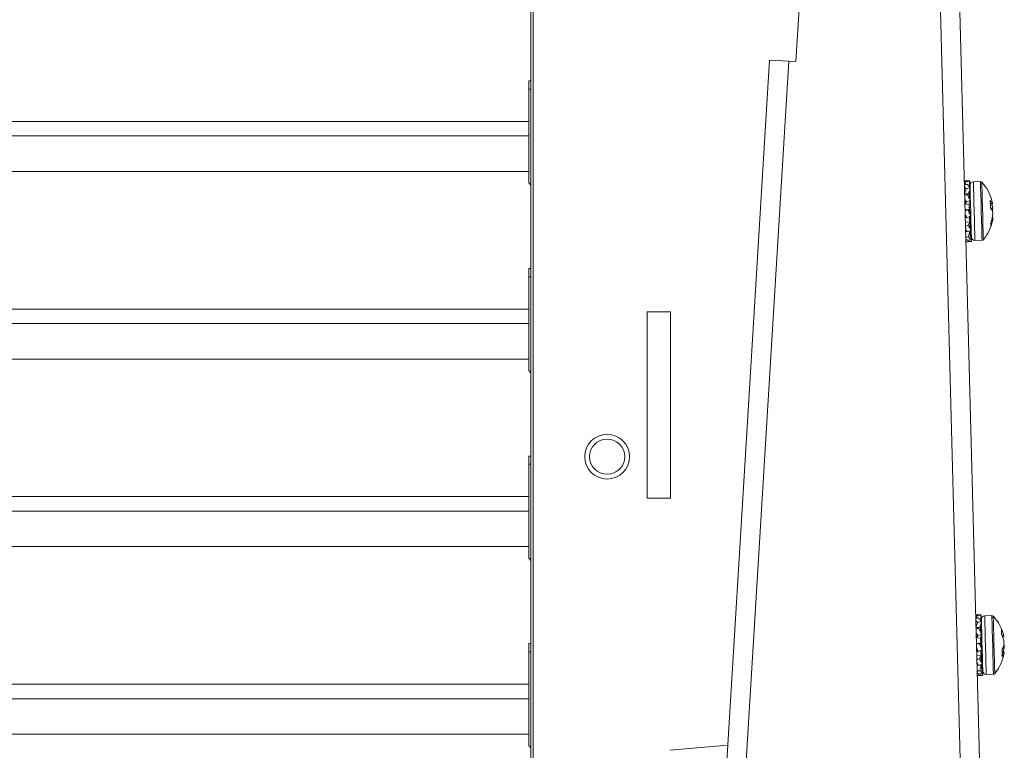
# Model space of a CAD drawing. Units: inches. Extents: x 0.4 to 16.6, y 0.2 to 10.8.
# Drawn here: x 6.5 to 6.8, y 8.2 to 8.4 of the extents above; entities that cross this region are included whole.
import ezdxf

# ---------------------------------------------------------------- set-up
doc = ezdxf.new("R2010")
doc.units = ezdxf.units.IN
doc.header["$MEASUREMENT"] = 0

msp = doc.modelspace()

# ---------------------------------------------------------------- linework, layer by layer
at = {"color": 7, "linetype": 'Continuous', "lineweight": 15}
for p, q in [((6.669378060289879, 7.911825079366288), (6.669378060289879, 8.691825071406488)), ((6.668728041132289, 7.917828604679718), (6.668728041132289, 8.685821516760061)), ((6.78697608845409, 8.109343578949058), (6.776505324079919, 8.509206501031795)), ((6.792159345909989, 8.1094793027145), (6.781688522869831, 8.509342224797235)), ((6.745256063740708, 8.49469084871785), (6.739952658339433, 8.407980838190957)), ((6.714985058767274, 8.115286619627879), (6.732913326325064, 8.408411383300596)), ((6.720168140225208, 8.115096717821642), (6.738088663872456, 8.408094846373924)), ((6.732913326325064, 8.408411383300596), (6.738088663872456, 8.408094846373924)), ((6.739952658339433, 8.407980838190957), (6.738088663872456, 8.408094846373924)), ((6.668228089574438, 8.402793049245737), (6.668728041132289, 8.402793049245737)), ((6.668228089574438, 8.391884395513436), (6.668228089574438, 8.402793049245737)), ((6.668228089574438, 8.400565662976692), (6.668728041132289, 8.400565662976692)), ((5.900528067443938, 8.391884395513436), (6.668228089574438, 8.391884395513436)), ((6.668228089574438, 8.38799530977382), (6.668228089574438, 8.391884395513436)), ((5.900528067443938, 8.38799530977382), (6.668228089574438, 8.38799530977382)), ((6.668228089574438, 8.37846871032591), (6.668228089574438, 8.38799530977382)), ((5.900528067443938, 8.37846871032591), (6.668228089574438, 8.37846871032591)), ((6.668228089574438, 8.375374020742694), (6.668228089574438, 8.37846871032591)), ((6.668728041132289, 8.37476164681689), (6.668228089574438, 8.375374020742694)), ((6.786115634394127, 8.3759316886338), (6.785182669171822, 8.375907257916026)), ((6.785627357368079, 8.37572535668403), (6.785438804879586, 8.374924734599553)), ((6.786607372713525, 8.375944565818376), (6.786115634394127, 8.3759316886338)), ((6.78671009686018, 8.375845434963544), (6.786478131539862, 8.374467290217321)), ((6.786721536728026, 8.37540752268901), (6.786512099147466, 8.374424962706293)), ((6.786735440567407, 8.374876074828341), (6.786600802122761, 8.374841135565296)), ((6.786629841787293, 8.37497726999266), (6.786735440567407, 8.374876074828341)), ((6.786735440567407, 8.374876074828341), (6.786631425768995, 8.37427643142214)), ((6.786721536728026, 8.37540752268901), (6.786638231023713, 8.375418771892392)), ((6.786707398224689, 8.375947055456281), (6.786690443753881, 8.375849959577941)), ((6.786736672553174, 8.374829860695543), (6.786706400902875, 8.3747084954309)), ((6.786736672553174, 8.374829860695543), (6.786727755322854, 8.37483166834133)), ((6.789550000053375, 8.375726244007113), (6.787634848844032, 8.375676095586433)), ((6.785258582961525, 8.373007889409779), (6.785283692004797, 8.373017286967883)), ((6.785678455444456, 8.3737737665623), (6.785272897462829, 8.372461690719513)), ((6.785272897462829, 8.372461690719513), (6.786453609156481, 8.37249260769569)), ((6.786122556980824, 8.372034913983008), (6.786020712824003, 8.3722218678233)), ((6.786453609156481, 8.37249260769569), (6.7864412892988, 8.372962228937253)), ((6.786755211005684, 8.37412240753477), (6.786453609156481, 8.37249260769569)), ((6.786786538643784, 8.372926006355698), (6.786461177069055, 8.372201987386294)), ((6.786480360847444, 8.371471049496817), (6.786686219802675, 8.37270273460162)), ((6.78654043482013, 8.372378289682969), (6.786611362000773, 8.37225495544107)), ((6.786786538643784, 8.372926006355698), (6.78654823739666, 8.373003988121514)), ((6.786813290334747, 8.371903894496555), (6.786622215208729, 8.371120985874116)), ((6.785771851698867, 8.370208722412661), (6.785347461934787, 8.369614054615647)), ((6.786528173628439, 8.369644971591827), (6.785347461934787, 8.369614054615647)), ((6.786844793970814, 8.37070012340262), (6.786528173628439, 8.369644971591827)), ((6.792197713466765, 8.36984564227366), (6.792714619495421, 8.369904040599039)), ((6.792198710788576, 8.36980666605725), (6.792792351930784, 8.369875297931076)), ((6.792209681328511, 8.36938907421464), (6.792728054006892, 8.369391409854325)), ((6.785924735266077, 8.368184283799149), (6.785385242831673, 8.368170156295683)), ((6.785882437088042, 8.365985478866598), (6.785435167588271, 8.36626447231031)), ((6.786565954525324, 8.368201073271862), (6.786125959608182, 8.36820414223641)), ((6.786594348863977, 8.367117791119364), (6.786565954525324, 8.368201073271862)), ((6.786954910032076, 8.366495579640537), (6.786615879281923, 8.366295389286487)), ((6.792266880667739, 8.368597354693986), (6.79282497022064, 8.3686298006525)), ((6.792649500247685, 8.368045912730956), (6.792762960270318, 8.368057033602488)), ((6.786652076197106, 8.364913596249078), (6.785471364503455, 8.364882675606275)), ((6.786652076197106, 8.364913596249078), (6.786234257023789, 8.364067453023797)), ((6.786675425260709, 8.364019871240131), (6.786652076197106, 8.364913596249078)), ((6.78694411549011, 8.362853092718856), (6.786674075942963, 8.364072318634255)), ((6.792576930419352, 8.36549278722488), (6.792830308825635, 8.365485967303664)), ((6.792709046226471, 8.36600784160826), (6.792893902757659, 8.36599622574245)), ((6.785921625968663, 8.362371081953752), (6.785537363741026, 8.362361020736648)), ((6.786718075434677, 8.362391937712825), (6.786316682738267, 8.360920228047474)), ((6.786718075434677, 8.362391937712825), (6.786715318133197, 8.362498222151684)), ((6.786761370934524, 8.362202057906332), (6.786716080791052, 8.362468467495413)), ((6.786729515302523, 8.361954516765948), (6.786718075434677, 8.362391937712825)), ((6.786761370934524, 8.362202057906332), (6.786718075434677, 8.362391937712825)), ((6.786881342881931, 8.361046260924866), (6.786729515302523, 8.361954516765948)), ((6.786781552034723, 8.363169463730777), (6.786845967290593, 8.363296343598385)), ((6.787087319169142, 8.36143897838816), (6.786822090233089, 8.362545033944244)), ((6.786860399123875, 8.361124118025453), (6.787087319169142, 8.36143897838816)), ((6.787120993446801, 8.360153863233919), (6.786881342881931, 8.361046260924866)), ((6.78690545460339, 8.360956366296667), (6.787105857621651, 8.36073152156076)), ((6.787055991531042, 8.36263537956723), (6.78694411549011, 8.362853092718856)), ((6.787105857621651, 8.36073152156076), (6.786948398107303, 8.361246227614833)), ((6.787069250044545, 8.360851137845609), (6.786971805836895, 8.361278691906469)), ((6.785610344231283, 8.359574272596065), (6.786543309453588, 8.359598703313841)), ((6.78644973720121, 8.360031471314468), (6.786351119673781, 8.359605757899013)), ((6.786543309453588, 8.359598703313841), (6.787035047772986, 8.359611580498415)), ((6.786851012565642, 8.359635277891329), (6.78713507328415, 8.359614330466647)), ((6.787105857621651, 8.36073152156076), (6.78697491513431, 8.360697755617494)), ((6.787006888098289, 8.360578725992534), (6.78710703094143, 8.360685311094588)), ((6.78713507328415, 8.359614330466647), (6.787035047772986, 8.3596118041625)), ((6.787132433314647, 8.359715950959385), (6.787038391734356, 8.360138272747355)), ((6.78710703094143, 8.360685311094588), (6.787097057723308, 8.360729251920313)), ((6.78713507328415, 8.359614330466647), (6.787113073538293, 8.35971040702343)), ((6.788047094748399, 8.35993345878005), (6.789962187291754, 8.359983607200732)), ((6.668228089574438, 8.352393045887544), (6.668728041132289, 8.352393045887544)), ((6.668228089574438, 8.341484398571835), (6.668228089574438, 8.352393045887544)), ((6.668228089574438, 8.350165659618499), (6.668728041132289, 8.350165659618499)), ((5.900528067443938, 8.341484398571835), (6.668228089574438, 8.341484398571835)), ((6.668228089574438, 8.33759530549897), (6.668228089574438, 8.341484398571835)), ((6.700003055840649, 8.34070006363254), (6.706253095639656, 8.34070006363254)), ((6.700003055840649, 8.290700053236925), (6.700003055840649, 8.34070006363254)), ((6.706253095639656, 8.34070006363254), (6.706253095639656, 8.290700053236925)), ((5.900528067443938, 8.33759530549897), (6.668228089574438, 8.33759530549897)), ((6.668228089574438, 8.328068711550996), (6.668228089574438, 8.33759530549897)), ((5.900528067443938, 8.328068711550996), (6.668228089574438, 8.328068711550996)), ((6.668228089574438, 8.32497402196778), (6.668228089574438, 8.328068711550996)), ((6.668728041132289, 8.324361644375351), (6.668228089574438, 8.32497402196778)), ((6.668228089574438, 8.301993050779254), (6.668728041132289, 8.301993050779254)), ((6.668228089574438, 8.291084403463545), (6.668228089574438, 8.301993050779254)), ((6.668228089574438, 8.299765664510211), (6.668728041132289, 8.299765664510211)), ((5.900528067443938, 8.291084403463545), (6.668228089574438, 8.291084403463545)), ((6.668228089574438, 8.287195303057432), (6.668228089574438, 8.291084403463545)), ((6.706253095639656, 8.290700053236925), (6.700003055840649, 8.290700053236925)), ((5.900528067443938, 8.287195303057432), (6.668228089574438, 8.287195303057432)), ((6.668228089574438, 8.27766870910946), (6.668228089574438, 8.287195303057432)), ((5.900528067443938, 8.27766870910946), (6.668228089574438, 8.27766870910946)), ((6.668228089574438, 8.274574019526243), (6.668228089574438, 8.27766870910946)), ((6.668728041132289, 8.273961649267063), (6.668228089574438, 8.274574019526243)), ((6.789214841258493, 8.259322857042307), (6.788236175230791, 8.259297234671632)), ((6.788680335433149, 8.259136167198964), (6.788498705531352, 8.258363213461525)), ((6.789760962949648, 8.259337156877114), (6.789214841258493, 8.259322857042307)), ((6.789763192257228, 8.259250389879453), (6.789536506875916, 8.25790566274719)), ((6.789776040108809, 8.25876155552651), (6.789584436988891, 8.257871739139077)), ((6.789790295944124, 8.25821651915615), (6.789650729556406, 8.258179618249098)), ((6.789681646532584, 8.258323071258584), (6.789790295944124, 8.25821651915615)), ((6.789776040108809, 8.25876155552651), (6.78968299585033, 8.258774594042555)), ((6.789790295944124, 8.25821651915615), (6.789701064974927, 8.257704115742143)), ((6.789736968560166, 8.259334590240098), (6.789760962949648, 8.259336980879148)), ((6.789760962949648, 8.259336980879148), (6.789746472450376, 8.259253821839808)), ((6.792603506112346, 8.25911622076272), (6.790688413568992, 8.259066061342166)), ((6.788314142330109, 8.256321842376952), (6.788470604522646, 8.2563810510263)), ((6.788730260189747, 8.257230167883897), (6.788325054204054, 8.255905020525447)), ((6.789505707231716, 8.255935937501624), (6.788325054204054, 8.255905020525447)), ((6.789505707231716, 8.255935937501624), (6.78949268338217, 8.256432955760026)), ((6.789807133082953, 8.257574273242096), (6.789505707231716, 8.255935937501624)), ((6.789842098012368, 8.2562387420036), (6.789516267109728, 8.255534412806737)), ((6.789535568220093, 8.254797391987532), (6.78974629645241, 8.25603175372808)), ((6.789842098012368, 8.2562387420036), (6.789577514402194, 8.256326227659626)), ((6.789590772915697, 8.255695538945394), (6.789666334709468, 8.25556323247381)), ((6.788822893786303, 8.253692916746525), (6.788399032016124, 8.253079006505136)), ((6.788399032016124, 8.253079006505136), (6.789579743709774, 8.253109923481313)), ((6.789895953390227, 8.25418232309286), (6.789579743709774, 8.253109923481313)), ((6.795368199507705, 8.25372729501605), (6.795755923028691, 8.253762054614505)), ((6.795531349622982, 8.253310517164037), (6.795843746014152, 8.25334782873301)), ((6.668228089574438, 8.251593055670966), (6.668728041132289, 8.251593055670966)), ((6.668228089574438, 8.24068439368876), (6.668228089574438, 8.251593055670966)), ((6.789084309433074, 8.251655358951233), (6.788436754247019, 8.251638389813928)), ((6.78961746594067, 8.251669306790106), (6.78917688436364, 8.25169291985066)), ((6.789645860279323, 8.250585027315795), (6.78961746594067, 8.251669306790106)), ((6.790005893453523, 8.249983392932593), (6.789667390697269, 8.24976187015831)), ((6.78993555293277, 8.249858390376634), (6.790046900979799, 8.24859591296088)), ((6.795440065344172, 8.250155372279206), (6.795849671279036, 8.250180246658523)), ((6.795780328080094, 8.250931464647055), (6.795906987950242, 8.250932491301862)), ((6.668228089574438, 8.249365669401922), (6.668728041132289, 8.249365669401922)), ((6.788933420509488, 8.249472221504357), (6.788486679003618, 8.249730953182132)), ((6.78970376361042, 8.248374184855635), (6.788523051916767, 8.248343267879457)), ((6.78970376361042, 8.248374184855635), (6.789285475109191, 8.247545982423102)), ((6.789745240464608, 8.246788897835673), (6.78970376361042, 8.248374184855635)), ((6.79000102417644, 8.246304272767436), (6.789725939354243, 8.247525918654878)), ((6.795353181014534, 8.24934337632612), (6.795949638124211, 8.249303644785101)), ((6.79535728763376, 8.249184992822446), (6.795876540301975, 8.249155938491418)), ((6.788985222577733, 8.245805406530382), (6.788589755146207, 8.245795037316835)), ((6.789770466839857, 8.24582596895951), (6.789352061006651, 8.245814998419576)), ((6.789770466839857, 8.24582596895951), (6.789368780813502, 8.244364775172677)), ((6.789770466839857, 8.24582596895951), (6.789766829548543, 8.245964215362475)), ((6.789782962695505, 8.245349395798257), (6.789770466839857, 8.24582596895951)), ((6.789817986290909, 8.245536642968494), (6.789770760169803, 8.245815335749013)), ((6.789935728930735, 8.244458347425057), (6.789782200037648, 8.245377364808489)), ((6.789828135506998, 8.246631892982741), (6.789896657382093, 8.246767968744114)), ((6.790142467875803, 8.244767047858923), (6.789847905945274, 8.246001380266478)), ((6.78993044899173, 8.24447770720141), (6.790142467875803, 8.244767047858923)), ((6.790107502946388, 8.246102593763917), (6.79000102417644, 8.246304272767436)), ((6.790160654332379, 8.244072031887807), (6.79000659744539, 8.244581575334852)), ((6.790159305014633, 8.244124801944869), (6.790043381020463, 8.244631837420886)), ((6.788663908956242, 8.242964242018424), (6.789642574983942, 8.242989879055596)), ((6.789509579186988, 8.243455188346969), (6.789404508400774, 8.243001714918867)), ((6.789642574983942, 8.242989879055596), (6.790188638009109, 8.243004178890402)), ((6.789904753288569, 8.243017760066845), (6.790164584953639, 8.243005484208657)), ((6.790173560849948, 8.243579780241006), (6.789935728930735, 8.244458347425057)), ((6.789989173646672, 8.24426084837325), (6.790160654332379, 8.244072031887807)), ((6.790160654332379, 8.244072031887807), (6.79004801563359, 8.244043534883673)), ((6.790056346204022, 8.244012720572977), (6.790095769748597, 8.2440556054109)), ((6.790186350035539, 8.243090945888063), (6.790081396581304, 8.243561887114376)), ((6.790188638009109, 8.243004340221873), (6.790169864892644, 8.243086648604372)), ((6.791100659473359, 8.24332343920228), (6.793015752016713, 8.243373583956338)), ((5.900528067443938, 8.24068439368876), (6.668228089574438, 8.24068439368876)), ((6.668228089574438, 8.236795307949144), (6.668228089574438, 8.24068439368876)), ((5.900528067443938, 8.236795307949144), (6.668228089574438, 8.236795307949144)), ((6.668228089574438, 8.22726871400117), (6.668228089574438, 8.236795307949144)), ((5.900528067443938, 8.22726871400117), (6.668228089574438, 8.22726871400117)), ((6.668228089574438, 8.224174024417954), (6.668228089574438, 8.22726871400117)), ((6.668728041132289, 8.223561654158775), (6.668228089574438, 8.224174024417954)), ((6.721651040427951, 8.22427514991641), (6.706132302368404, 8.22291744293409))]:
    msp.add_line(p, q, dxfattribs=at)
at = {"color": 7, "linetype": 'Continuous', "lineweight": 15, "flags": 128}
for points in [[(6.787108086929232, 8.36082454015287), (6.787104684301871, 8.360954679649486), (6.787083623211838, 8.361759404686568), (6.78704543165303, 8.363216638519145), (6.786994333576653, 8.365168474304705), (6.786935843585667, 8.367403399153329), (6.786876238940891, 8.3696792215295), (6.7868220315671, 8.371749320615539), (6.786779088063187, 8.373389372336188), (6.786752043042281, 8.374421648077918), (6.786743771137838, 8.37473709143389)], [(6.786482883484967, 8.371373498957063), (6.786480008851509, 8.371484557340773), (6.786473672924703, 8.371725315226184), (6.78646651567405, 8.371999303727712), (6.786459475755375, 8.372267733626789), (6.786453609156481, 8.37249260769569)], [(6.786565954525324, 8.368201073271862), (6.786565485197412, 8.368219336727547), (6.786562375899998, 8.368338267353652), (6.786557037295004, 8.368541035344592), (6.786550290706274, 8.368798934698649), (6.786543074789632, 8.369075456837574), (6.786536386866893, 8.369331460546865), (6.786531165593876, 8.369530697578595), (6.786528173628439, 8.369644971591827)], [(6.792229217102832, 8.36864230750802), (6.79222200118619, 8.368917791992267), (6.792214902601526, 8.36918878119511), (6.792207980014831, 8.369454046797404), (6.792201174760113, 8.369712400812878), (6.792194662835338, 8.369962669921748), (6.792188326908532, 8.3702037358036), (6.79218228431167, 8.370434502137767), (6.792176535044753, 8.370653934936195)], [(6.786652076197106, 8.364913596249078), (6.786648028243868, 8.365067374472618), (6.786642044312996, 8.36529520017409), (6.786635004394321, 8.36556481805944), (6.786627847143668, 8.365838065902858), (6.78662162854884, 8.366076253484628), (6.786617169933679, 8.366245673527473), (6.786615879281923, 8.366295389286487)], [(6.792762960270318, 8.368057033602488), (6.792718256786737, 8.367949597843594), (6.792710571542184, 8.367932291376853)], [(6.792356228968913, 8.363790820886141), (6.792354762319189, 8.363848588552138), (6.792352767675564, 8.363924715006052), (6.792350303704029, 8.364018855585197), (6.792347370404581, 8.364130584961156), (6.792343967777222, 8.364259397139774), (6.79234015448794, 8.364404720127657), (6.792335930536735, 8.364565886599182), (6.792331354589597, 8.364742181562608)], [(6.790161651654191, 8.244214516908475), (6.790161182326279, 8.244230620722442), (6.790147337152886, 8.244760286603697), (6.790115305522919, 8.24598463112663), (6.790068490063734, 8.24777098115723), (6.790012053382363, 8.249925753598447), (6.789952096741653, 8.25221542848126), (6.789895132066381, 8.254391922004888), (6.789847260619396, 8.256219338227753), (6.789813762339705, 8.257499679437144), (6.789798157186643, 8.25809417123619), (6.789797335862798, 8.258127068189495)], [(6.789534336234325, 8.254844368778185), (6.789532165592735, 8.254927307820067), (6.789525888331916, 8.255166401058041), (6.789518731081264, 8.255439901898535), (6.78951169116259, 8.255709120121837), (6.789505707231716, 8.255935937501624)], [(6.795230217101691, 8.254038987415353), (6.795224761164717, 8.254246386352797), (6.795219715889668, 8.254440556109731), (6.795214963944563, 8.254620602029824), (6.795210681327369, 8.25478571745573), (6.795206750706109, 8.254935183729083), (6.795203230746772, 8.25506828219152), (6.795200238781335, 8.255184455516142), (6.795197598811833, 8.255283161042554)], [(6.78961746594067, 8.251669306790106), (6.789617055278748, 8.251684222617797), (6.789614004647323, 8.251800131945469), (6.789608783374306, 8.252000593629718), (6.789602036785577, 8.252257271997882), (6.789594820868935, 8.252533808803305), (6.789588074280205, 8.25279105916486), (6.789582794341199, 8.252992606169906), (6.789579743709774, 8.253109923481313)], [(6.795384977980547, 8.248127919700512), (6.795379991371486, 8.248318232168673), (6.79537465276649, 8.248522008481297), (6.795369020831551, 8.248738368648553), (6.795363036900678, 8.248966330015124), (6.79535681830585, 8.249204851259707), (6.795350306381075, 8.249452861728003), (6.795343559792345, 8.24970924676622), (6.795336695871638, 8.249972862387576)], [(6.78970376361042, 8.248374184855635), (6.789699774323171, 8.248525176444701), (6.789693849058287, 8.248751084501658), (6.789686809139612, 8.24901993606253), (6.789679651888959, 8.24929367156698), (6.789673374628142, 8.249533556795805), (6.789668857346993, 8.249705609474905), (6.789667390697269, 8.24976187015831)]]:
    msp.add_lwpolyline(points, dxfattribs=at)
at = {"color": 8, "linetype": 'Continuous', "lineweight": 15, "flags": 128}
for points in [[(6.788047094748399, 8.35993345878005), (6.788046625420487, 8.359951520571398), (6.788033366906984, 8.360457511059487), (6.788003036590696, 8.36161633300601), (6.787958274441126, 8.363325027600357), (6.787903128411511, 8.365431770929746), (6.787842409112945, 8.367749359823428), (6.787781631148391, 8.370071876660182), (6.787726074456852, 8.372192952823996), (6.787680725647393, 8.37392411649211), (6.787649632673249, 8.375111552774746), (6.7876355528359, 8.375649747224145), (6.787634848844032, 8.375676095586433)], [(6.789962187291754, 8.359983607200732), (6.789961717963842, 8.360001672658704), (6.789948518116327, 8.360507659480168), (6.78991812913405, 8.361666485093314), (6.789873425650469, 8.363375179687663), (6.789818220954865, 8.365481919350426), (6.789757560322288, 8.367799511910732), (6.789696723691745, 8.370122025080862), (6.789641167000207, 8.372243101244676), (6.789595876856736, 8.373974264912793), (6.789564783882592, 8.375161701195427), (6.789550645379254, 8.37569989931145), (6.789550000053375, 8.375726244007113)], [(6.790327617736936, 8.360160811486987), (6.790325975089246, 8.36022344476344), (6.790308257960581, 8.360900369610214), (6.790272706371277, 8.362259004248484), (6.790222781614679, 8.364166352881297), (6.79016335296787, 8.366435714665435), (6.790100228363758, 8.368844943500484), (6.790039685063159, 8.37115821311073), (6.789987530998981, 8.373149083778689), (6.78994892877825, 8.374622670755686), (6.78992769169025, 8.37543473270801), (6.789924171730912, 8.375568406830462)], [(6.791100659473359, 8.24332343920228), (6.791100659473359, 8.243323527201264), (6.791091155583148, 8.24368501235869), (6.79106422789422, 8.244713779140955), (6.791022223046129, 8.246318396604277), (6.790968836996183, 8.248356291729005), (6.790908880355475, 8.250646406606736), (6.790847633063008, 8.252985243588292), (6.790790551055759, 8.255164993074306), (6.790742738274762, 8.256991954635758), (6.790708360005236, 8.25830381414771), (6.790690525544595, 8.258984016956617), (6.790688413568992, 8.259066061342166)], [(6.793015752016713, 8.243373583956338), (6.793015752016713, 8.243373686621817), (6.793006306792491, 8.243735171779244), (6.792979320437573, 8.244763923895011), (6.792937315589484, 8.246368541358335), (6.792883988205526, 8.24840645114956), (6.792823972898828, 8.25069656602729), (6.792762725606362, 8.253035403008845), (6.792705702265102, 8.255215137828364), (6.792657830818116, 8.257042114056311), (6.79262345254859, 8.258353973568264), (6.792605676753938, 8.259034161710673), (6.792603506112346, 8.25911622076272)], [(6.793381182461895, 8.243550784575966), (6.793381065129918, 8.243555507188077), (6.793369038602183, 8.24401562453943), (6.793338414955951, 8.245184353704836), (6.793292244822644, 8.246947281339347), (6.793235045483416, 8.249131826769958), (6.793172390207216, 8.251524167133438), (6.793110438922882, 8.253890122468388), (6.793055234227277, 8.255998079450421), (6.793012173391387, 8.257641724462895), (6.792985539032403, 8.258660151364605), (6.792977736455872, 8.258958379919443)]]:
    msp.add_lwpolyline(points, dxfattribs=at)
at = {"color": 7, "linetype": 'Continuous', "lineweight": 15}
for radius in [0.006024999999998684, 0.004725000000000534]:
    msp.add_circle((6.689253066842411, 8.301825060097523), radius, dxfattribs=at)
for centre, radius, start, end in [((6.787658819222078, 8.374761053407713), 0.0009153543307087747, 91.50000000001901, 181.4999999999072), ((6.789562861898183, 8.375234285945849), 0.0004921259842534493, 42.76029716615623, 91.50000000001775), ((6.781344599654042, 8.367634662955124), 0.01168561087122238, 14.84906283729193, 42.760297166356), ((6.790111945347486, 8.36860449712418), 0.002909076479465568, 26.53345475633761, 44.788981685369), ((6.78295300936608, 8.367109409012654), 0.0100378795356012, 13.14045416885859, 15.86824536135737), ((6.787598861039207, 8.369210793813975), 0.005235829768291901, 7.291344657258806, 12.92062366110719), ((6.792651655843104, 8.369614277857488), 0.0002965246497407078, 61.67426643643007, 77.7405599010665), ((6.781199902266766, 8.367537459719292), 0.01167627567534055, 5.367994162334575, 9.136045842568993), ((6.789506765415385, 8.366283040250671), 0.003602483196641049, 25.0868092628715, 40.91208915606774), ((6.782843558336267, 8.3682620095677), 0.01011965745122456, 339.6459127425065, 349.8351562336417), ((6.78620464807453, 8.369056801793073), 0.00663407833028319, 351.3323952916695, 356.3096173749087), ((6.786230152533129, 8.366461663701543), 0.0066769144853444, 6.70917986227732, 11.65446392272168), ((6.7811534509419, 8.367727866870744), 0.01171798070721032, 353.867631029855, 357.622305608758), ((6.781344599654042, 8.367634662955124), 0.01168561087122204, 320.2397028336612, 348.1509371626969), ((6.783480278359278, 8.367187014794508), 0.009503506315456059, 339.061712308194, 349.6889730263919), ((6.787716419159023, 8.36638240771178), 0.005191866035211793, 350.0573431468978, 355.7342791431187), ((6.788023132262504, 8.36084849969201), 0.0009153543307088211, 181.5000000000184, 271.5000000000199), ((6.789949332591704, 8.3604755655968), 0.0004921259842516892, 271.500000000024, 320.2397028340243), ((6.790712360242192, 8.258151026449314), 0.0009153543307087747, 91.50000000001901, 181.4999999999072), ((6.792616402918298, 8.258624258987451), 0.0004921259842516735, 42.76029716600439, 91.50000000002318), ((6.784398140674157, 8.251024635996727), 0.0116856108712217, 12.74568058093513, 42.76029716635255), ((6.787917997470873, 8.251748153256862), 0.008092519739129595, 14.41004042358013, 25.90142216345354), ((6.787225097979995, 8.250303339898947), 0.008833855020282007, 14.17898295091007, 25.01645419582843), ((6.792319285573083, 8.252817005650575), 0.003564210227457499, 8.565008993335304, 15.37584303785703), ((6.79108324243665, 8.252520434801726), 0.00495802292541644, 329.0808319944477, 343.0626234316549), ((6.787297246704571, 8.251864090419238), 0.008716610345335914, 343.061569807161, 348.8617840214512), ((6.784558430733528, 8.250637366923979), 0.01137948562022457, 5.454173265302268, 9.253436288572974), ((6.787579909992247, 8.252172321506428), 0.008318847842955614, 352.4273178082217, 356.876093662244), ((6.784637692217789, 8.251412840240603), 0.01127952842136746, 353.7263576882774, 357.5592691965254), ((6.787606628371005, 8.250041757523029), 0.008348016279894501, 6.125122737063942, 8.840096538747403), ((6.784398140674157, 8.251024635996727), 0.01168561087122139, 320.2397028336556, 350.2543194190973), ((6.791891619209792, 8.250429853909322), 0.004183593742573397, 326.6172816952161, 342.271754821703), ((6.795396389950448, 8.249485499028296), 0.0005823697343951329, 325.5354855425953, 341.8041591561139), ((6.79241255592021, 8.249647929039547), 0.003553798273075897, 347.6096172862826, 354.4405900111291), ((6.791076673282618, 8.24423847273361), 0.0009153543307079333, 181.5000000000198, 271.4999999999642), ((6.793002873611819, 8.243865538638403), 0.0004921259842534725, 271.5000000001219, 320.2397028338654)]:
    msp.add_arc(centre, radius, start, end, dxfattribs=at)
for points, knots in [([(6.785627357368079, 8.37572535668403), (6.785564963125899, 8.375753410141622), (6.785423148889096, 8.375817172109697), (6.785269712535344, 8.375847651874615), (6.785183783825611, 8.375864721407412)], [0, 0, 0, 0, 0.4399716388559536, 1, 1, 1, 1]), ([(6.785209890190695, 8.374868294251556), (6.785320031349455, 8.374895812138213), (6.785564829405713, 8.37495697297256), (6.785811284147682, 8.375013172837201), (6.785946852343912, 8.375044086887451)], [0, 0, 0, 0, 0.4499266066185351, 1, 1, 1, 1]), ([(6.785678455444456, 8.3737737665623), (6.785614305978029, 8.373868889932025), (6.7854684838702, 8.374085120729411), (6.785310962983503, 8.374272247735588), (6.785222738042275, 8.374377054593065)], [0, 0, 0, 0, 0.4399159179715906, 0.9999999999999999, 0.9999999999999999, 0.9999999999999999, 0.9999999999999999]), ([(6.78671009686018, 8.375845434963544), (6.786620234154749, 8.375836322070972), (6.786395567325192, 8.375813538818763), (6.786035099986023, 8.375773861308064), (6.785763272222915, 8.375741524969229), (6.785627357368079, 8.37572535668403)], [0, 0, 0, 0, 0.2499846562534078, 0.6249896426921759, 1, 1, 1, 1]), ([(6.785946852343912, 8.375044086887451), (6.786010212439173, 8.374977939845927), (6.786169164450858, 8.374811996198362), (6.786450238424561, 8.374513678709098), (6.786653380601961, 8.374253053055428), (6.786755211005684, 8.37412240753477)], [0, 0, 0, 0, 0.2484385407168075, 0.6232598872310413, 1, 1, 1, 1]), ([(6.786115634394127, 8.375931296305), (6.786214186066015, 8.375929894595647), (6.78641337826947, 8.375927061466902), (6.786610501608537, 8.375872833355142), (6.78671009686018, 8.375845434963544)], [0, 0, 0, 0, 0.4947566730895746, 1, 1, 1, 1]), ([(6.786707398224689, 8.375947055456281), (6.786617383757071, 8.37594480300357), (6.786431470717947, 8.375940150858865), (6.786244823363535, 8.375933073392982), (6.786148546013929, 8.375929422659977)], [0, 0, 0, 0, 0.4841751177955726, 1, 1, 1, 1]), ([(6.785287035966166, 8.371920599636908), (6.785396702874046, 8.371966943941983), (6.785640368791285, 8.372069915091828), (6.78588576324301, 8.37216795358861), (6.786020712824003, 8.3722218678233)], [0, 0, 0, 0, 0.4500707736251806, 0.9999999999999999, 0.9999999999999999, 0.9999999999999999, 0.9999999999999999]), ([(6.786755211005684, 8.37412240753477), (6.786665858618075, 8.3740936359207), (6.786442485170634, 8.374021709307486), (6.786084017525815, 8.373905178903092), (6.785813650343931, 8.373817573118732), (6.785678455444456, 8.3737737665623)], [0, 0, 0, 0, 0.2499948370575669, 0.6249660483808539, 1, 1, 1, 1]), ([(6.786020712824003, 8.3722218678233), (6.786085540303277, 8.372100661340877), (6.786248157118793, 8.37179662033215), (6.786534511884943, 8.371296140788376), (6.786741181870406, 8.370899150726562), (6.786844793970814, 8.37070012340262)], [0, 0, 0, 0, 0.2484458430987066, 0.6232152211544861, 1, 1, 1, 1]), ([(6.785771851698867, 8.370208722412661), (6.785706603898875, 8.370344993814541), (6.785558292256015, 8.370654745798364), (6.785398029994626, 8.37094733263392), (6.785308273054168, 8.371111199653834)], [0, 0, 0, 0, 0.4399371400258364, 1, 1, 1, 1]), ([(6.785425429034105, 8.370687869544179), (6.785427983038147, 8.370683340735606), (6.785448697598474, 8.370646609283016), (6.785489839559886, 8.370427619846778), (6.785535006126491, 8.370117763638856), (6.785567561128148, 8.369850922075114), (6.785579251257138, 8.369755102319585)], [0, 0, 0, 0, 0.05301363095299942, 0.4299734998575453, 0.7953099992288825, 1, 1, 1, 1]), ([(6.786844793970814, 8.37070012340262), (6.786755772033781, 8.370658769320771), (6.786533208703872, 8.370555380173455), (6.786176081439947, 8.370390694976928), (6.785906605485923, 8.3702693846789), (6.785771851698867, 8.370208722412661)], [0, 0, 0, 0, 0.2499660820582643, 0.6249390368468442, 0.9999999999999999, 0.9999999999999999, 0.9999999999999999, 0.9999999999999999]), ([(6.786542018801832, 8.3691146163852), (6.786549769210332, 8.36903163198743), (6.786598069574256, 8.368514475167547), (6.786657056119713, 8.367712085552718), (6.786708492027606, 8.367108646935895), (6.786719952746323, 8.366974191444905)], [0, 0, 0, 0, 0.1293332755046415, 0.806001938446155, 1, 1, 1, 1]), ([(6.785393573402104, 8.367852919960425), (6.785503025890818, 8.367906456815867), (6.78574626643944, 8.368025433864652), (6.785991226032912, 8.368140727827514), (6.786125959608182, 8.36820414223641)], [0, 0, 0, 0, 0.4499763272757293, 1, 1, 1, 1]), ([(6.785882437088042, 8.365985478866598), (6.785817083978464, 8.366125948442756), (6.785668537529927, 8.366445233275567), (6.785507551763965, 8.366763817563633), (6.785417391793619, 8.366942240480672)], [0, 0, 0, 0, 0.4399506701259817, 1, 1, 1, 1]), ([(6.786954910032076, 8.366495579640537), (6.78686594942594, 8.366452090804819), (6.786643513165994, 8.366343351730453), (6.786286533993746, 8.366172158805545), (6.786017134684522, 8.366047704879053), (6.785882437088042, 8.365985478866598)], [0, 0, 0, 0, 0.2499540538316863, 0.6249827570483711, 1, 1, 1, 1]), ([(6.786125959608182, 8.36820414223641), (6.786191356480161, 8.368060774150111), (6.786355423268815, 8.367701094232658), (6.786643448151378, 8.36713468186268), (6.786850907434131, 8.366708987108916), (6.786954910032076, 8.366495579640537)], [0, 0, 0, 0, 0.248414220904726, 0.6232182403755504, 1, 1, 1, 1]), ([(6.786449091875332, 8.368185372786568), (6.78646103242509, 8.368038303635425), (6.786491114656, 8.367667787348134), (6.786520599871346, 8.36730529289186), (6.786538381510516, 8.367086683478721)], [0, 0, 0, 0, 0.396930327195341, 1, 1, 1, 1]), ([(6.786591004902607, 8.366438882628838), (6.786594753572769, 8.366392459986123), (6.786622287068522, 8.366051491701162), (6.786674458582015, 8.36551076407375), (6.786758794499951, 8.364688458031242), (6.786839082171049, 8.364057835795794), (6.786901281668447, 8.36378481289923), (6.786927358095734, 8.3638462912154), (6.786928158341114, 8.363848177890214)], [0, 0, 0, 0, 0.02945133617608636, 0.2163162413555628, 0.3960263231187894, 0.6996779869185651, 0.9907835800793255, 1, 1, 1, 1]), ([(6.786767941525286, 8.366404423693577), (6.786780668452757, 8.366250883240198), (6.786834478296779, 8.365601709441806), (6.786929719840209, 8.364680956621186), (6.786992861202027, 8.36425534668342), (6.787023725237118, 8.364047304923215)], [0, 0, 0, 0, 0.1367106366165925, 0.5780168112009542, 0.9999999999999999, 0.9999999999999999, 0.9999999999999999, 0.9999999999999999]), ([(6.785500873495899, 8.363755188631101), (6.785610505320677, 8.363802345104448), (6.785854104190014, 8.363907125478327), (6.786099372094437, 8.364010565983316), (6.786234257023789, 8.364067453023797)], [0, 0, 0, 0, 0.4500506306829514, 0.9999999999999999, 0.9999999999999999, 0.9999999999999999, 0.9999999999999999]), ([(6.786234257023789, 8.364067453023797), (6.78629921918217, 8.363940781840135), (6.786462178235828, 8.363623024291284), (6.786747958536498, 8.363144202472524), (6.786953133350755, 8.362805285385937), (6.787055991531042, 8.36263537956723)], [0, 0, 0, 0, 0.2484453577754721, 0.6232308377344657, 1, 1, 1, 1]), ([(6.78598058528756, 8.362235644185008), (6.785916138442139, 8.36234224926004), (6.785768032053917, 8.362587240190567), (6.785606793425837, 8.362848355295018), (6.785515715991103, 8.362995849069723)], [0, 0, 0, 0, 0.4351388633156228, 1, 1, 1, 1]), ([(6.787055991531042, 8.36263537956723), (6.786966797987268, 8.36260077919368), (6.786743789411886, 8.36251426867188), (6.786385800396268, 8.362379819569803), (6.786115671197342, 8.362283707701408), (6.78598058528756, 8.362235644185008)], [0, 0, 0, 0, 0.2499357847696343, 0.6249087202986382, 1, 1, 1, 1]), ([(6.785580189912961, 8.360725387298292), (6.785690297597533, 8.360754309421367), (6.785934982664171, 8.360818581153536), (6.786181240389882, 8.360884159691832), (6.786316682738267, 8.360920228047474)], [0, 0, 0, 0, 0.4499975666074012, 1, 1, 1, 1]), ([(6.786040072600358, 8.359963987094051), (6.785977268941977, 8.360007726265598), (6.785834495846855, 8.360107159595774), (6.785678560780782, 8.360234580633586), (6.785591219118883, 8.360305951143653)], [0, 0, 0, 0, 0.4398844076740402, 1, 1, 1, 1]), ([(6.785610344231283, 8.359575354250238), (6.785721102096232, 8.35957906698277), (6.785967251718129, 8.35958731820456), (6.786214902320086, 8.359599214486508), (6.786351119673781, 8.359605757899013)], [0, 0, 0, 0, 0.4499615481686147, 1, 1, 1, 1]), ([(6.787120993446801, 8.360153863233919), (6.787031332170622, 8.360136791451735), (6.786807193834782, 8.360094114824637), (6.786447401710457, 8.360029937622237), (6.786175851075485, 8.359985970944281), (6.786040072600358, 8.359963987094051)], [0, 0, 0, 0, 0.2500163502126655, 0.6249994541517473, 1, 1, 1, 1]), ([(6.786316682738267, 8.360920228047474), (6.786380310966577, 8.360844617962462), (6.786539948595989, 8.360654918908258), (6.786819948313608, 8.360394027481275), (6.787020469714174, 8.360234057875605), (6.787120993446801, 8.360153863233919)], [0, 0, 0, 0, 0.2484001687724695, 0.6232141793219562, 1, 1, 1, 1]), ([(6.786351119673781, 8.359605757899013), (6.786412839241393, 8.359601906656003), (6.78656766318082, 8.359592245787702), (6.78684031024625, 8.359621026662513), (6.787034878458646, 8.359684250874338), (6.787132433314647, 8.359715950959385)], [0, 0, 0, 0, 0.2484204726307712, 0.6231643819801354, 0.9999999999999999, 0.9999999999999999, 0.9999999999999999, 0.9999999999999999]), ([(6.788680335433149, 8.259136167198964), (6.788618000563566, 8.259162494702606), (6.788476292592807, 8.259222345908542), (6.788322946843916, 8.25924890447567), (6.788237055220626, 8.259263780391432)], [0, 0, 0, 0, 0.4398825926978602, 1, 1, 1, 1]), ([(6.788262164263898, 8.258306058121788), (6.788372312433872, 8.258333031463012), (6.788617034805601, 8.258392959649196), (6.788863598388837, 8.258448012776213), (6.788999185083104, 8.258478286798853)], [0, 0, 0, 0, 0.4500944036880568, 0.9999999999999999, 0.9999999999999999, 0.9999999999999999, 0.9999999999999999]), ([(6.788730260189747, 8.257230167883897), (6.788666157457922, 8.257323966378847), (6.788520472095019, 8.257537140878393), (6.788362974716378, 8.257721129098885), (6.788274777451522, 8.257824161022038)], [0, 0, 0, 0, 0.4400080457459181, 1, 1, 1, 1]), ([(6.789763192257228, 8.259250389879453), (6.789673322303999, 8.259241776687864), (6.789448583029624, 8.259220237537587), (6.78908813965802, 8.259182509762699), (6.788816289398709, 8.259151616904802), (6.788680335433149, 8.259136167198964)], [0, 0, 0, 0, 0.2498707003988684, 0.6248557819213916, 1, 1, 1, 1]), ([(6.788999185083104, 8.258478286798853), (6.789062528368577, 8.258413702404685), (6.789221438353767, 8.258251678836686), (6.789502404788417, 8.25795917870992), (6.789705370532303, 8.257702810574752), (6.789807133082953, 8.257574273242096)], [0, 0, 0, 0, 0.2484002785900623, 0.6231644648317507, 0.9999999999999999, 0.9999999999999999, 0.9999999999999999, 0.9999999999999999]), ([(6.78921495859047, 8.259319263750482), (6.78929814480946, 8.259319954324535), (6.789481906700081, 8.259321479831948), (6.789663696138579, 8.259275535764724), (6.789763192257228, 8.259250389879453)], [0, 0, 0, 0, 0.4526848233261683, 1, 1, 1, 1]), ([(6.789760962949648, 8.259336980879148), (6.789670972660863, 8.25933424319234), (6.789500795954209, 8.25932906607233), (6.789329954048384, 8.259321685467143), (6.789249454191974, 8.259318207762682)], [0, 0, 0, 0, 0.5288049731023682, 1, 1, 1, 1]), ([(6.788338371383547, 8.255395301080435), (6.78844803407724, 8.25544132557253), (6.78869168733338, 8.255543584754609), (6.78893713148827, 8.255640905411097), (6.789072106907371, 8.255694424291605)], [0, 0, 0, 0, 0.4500768650895078, 1, 1, 1, 1]), ([(6.789807133082953, 8.257574273242096), (6.789717781525293, 8.257545893101108), (6.789494396194756, 8.257474940704292), (6.789135878086435, 8.25735995589669), (6.788865473968824, 8.257273433054966), (6.788730260189747, 8.257230167883897)], [0, 0, 0, 0, 0.2499747422310943, 0.6249548623662426, 1, 1, 1, 1]), ([(6.789072106907371, 8.255694424291605), (6.789136896520882, 8.255574151351297), (6.789299457012541, 8.255272380322735), (6.789585690260887, 8.25477536833988), (6.789792354804103, 8.254380344202326), (6.789895953390227, 8.25418232309286)], [0, 0, 0, 0, 0.2483915405135844, 0.6232272236465187, 1, 1, 1, 1]), ([(6.788822893786303, 8.253692916746525), (6.788757670086014, 8.253828619161444), (6.788609432343963, 8.254137038025894), (6.788449176644797, 8.25442806018385), (6.788359432473581, 8.254591034371392)], [0, 0, 0, 0, 0.4399938867600742, 1, 1, 1, 1]), ([(6.788559542161897, 8.254146918168528), (6.788566241225275, 8.254142302224588), (6.788588657553877, 8.254126856406225), (6.78862482955293, 8.253992206078053), (6.788656012815142, 8.253808284392937), (6.788666548925746, 8.253746141465001)], [0, 0, 0, 0, 0.2200978588370791, 0.7364889163282408, 1, 1, 1, 1]), ([(6.789895953390227, 8.25418232309286), (6.789806934005346, 8.25414115071188), (6.789584375276418, 8.254038215010963), (6.789227178317937, 8.253874194099405), (6.788957665753737, 8.253753347219588), (6.788822893786303, 8.253692916746525)], [0, 0, 0, 0, 0.2499637600261296, 0.6249382287304466, 1, 1, 1, 1]), ([(6.789937723574361, 8.254199512227624), (6.789846715716661, 8.254347141818895), (6.789712049768708, 8.254565591954492), (6.789577623342703, 8.25478390365987), (6.78953404290438, 8.254854679325744)], [0, 0, 0, 0, 0.6758045302623549, 0.9999999999999999, 0.9999999999999999, 0.9999999999999999, 0.9999999999999999]), ([(6.789628788476539, 8.253428054472902), (6.789647464019885, 8.253234530754485), (6.789703714949034, 8.252651635318953), (6.78978561889243, 8.251609983130068), (6.789849332478141, 8.250869345342489), (6.789870903012943, 8.250618598927973)], [0, 0, 0, 0, 0.2474121082377329, 0.7452078213781018, 1, 1, 1, 1]), ([(6.788444498157562, 8.251341847906271), (6.788553971797666, 8.251395370328344), (6.788797224849024, 8.251514298432614), (6.789042172816548, 8.251629541042432), (6.78917688436364, 8.25169291985066)], [0, 0, 0, 0, 0.4500401515760032, 1, 1, 1, 1]), ([(6.788933420509488, 8.249472221504357), (6.788868069021518, 8.249613039763535), (6.788719534793204, 8.24993309875697), (6.788558537545835, 8.250252091920805), (6.788468375215064, 8.250430735764851)], [0, 0, 0, 0, 0.4399759483942908, 1, 1, 1, 1]), ([(6.788514134686447, 8.25033865949519), (6.788529267713715, 8.250158586084277), (6.788547515138563, 8.249941453320641), (6.788563301130618, 8.249763421572359), (6.788565995420681, 8.24973303582474)], [0, 0, 0, 0, 0.8293239946647966, 0.9999999999999999, 0.9999999999999999, 0.9999999999999999, 0.9999999999999999]), ([(6.790005893453523, 8.249983392932593), (6.789916933307419, 8.249939826790017), (6.789694520247068, 8.249830905216452), (6.789337532135232, 8.249659303342423), (6.789068136868604, 8.2495345878964), (6.788933420509488, 8.249472221504357)], [0, 0, 0, 0, 0.2499560969949536, 0.6249259125667798, 1, 1, 1, 1]), ([(6.78917688436364, 8.25169291985066), (6.789242278349495, 8.251549627882838), (6.789406340399318, 8.251190133448352), (6.789694440793311, 8.250623537274079), (6.789901895902017, 8.250197144338921), (6.790005893453523, 8.249983392932593)], [0, 0, 0, 0, 0.2484148176264206, 0.6232292412412408, 1, 1, 1, 1]), ([(6.789620281908141, 8.251538613633217), (6.789639250175384, 8.251312928282346), (6.789663497385871, 8.251024433812265), (6.789687458978175, 8.25074294808738), (6.789692675738507, 8.250681664866097)], [0, 0, 0, 0, 0.7822865748909922, 1, 1, 1, 1]), ([(6.78975691499641, 8.249930358878581), (6.789792088321195, 8.24951086738187), (6.789863498328941, 8.248659202342733), (6.789956652310468, 8.247817608121938), (6.790031583170162, 8.247372235888367), (6.790067316957741, 8.24728629522933), (6.790082159239161, 8.247250599168726)], [0, 0, 0, 0, 0.297760631153466, 0.6045231466532583, 0.8357358916962399, 1, 1, 1, 1]), ([(6.788552150247289, 8.24723184071876), (6.788661760362986, 8.247279294537059), (6.788905323095731, 8.247384740841813), (6.789150586932837, 8.247488769565923), (6.789285475109191, 8.247545982423102)], [0, 0, 0, 0, 0.4500282718207638, 0.9999999999999999, 0.9999999999999999, 0.9999999999999999, 0.9999999999999999]), ([(6.789285475109191, 8.247545982423102), (6.789350460480402, 8.247418487695402), (6.789513508776648, 8.247098603423854), (6.789799339596576, 8.246616248065688), (6.790004602720355, 8.246274110408537), (6.790107502946388, 8.246102593763917)], [0, 0, 0, 0, 0.2483903614025171, 0.6232114162755974, 1, 1, 1, 1]), ([(6.789562261245067, 8.24809409875788), (6.78964408020627, 8.247961530526032), (6.789769042471626, 8.24775905879671), (6.789893734807659, 8.247556468779681), (6.789936784918537, 8.247486524443298)], [0, 0, 0, 0, 0.6547493434868704, 1, 1, 1, 1]), ([(6.789032214034884, 8.24569900109292), (6.788967733763868, 8.245806765580047), (6.788821183995984, 8.246051691048349), (6.788661701808747, 8.246312148132834), (6.788572390013477, 8.246458006991485)], [0, 0, 0, 0, 0.4399888989711531, 1, 1, 1, 1]), ([(6.790107502946388, 8.246102593763917), (6.790018307598571, 8.24606767876112), (6.789795303203914, 8.245980384981193), (6.789437385275767, 8.245844628334417), (6.78916728307895, 8.245747547806788), (6.789032214034884, 8.24569900109292)], [0, 0, 0, 0, 0.2499526297012917, 0.6249264815162526, 1, 1, 1, 1]), ([(6.788632405320175, 8.244166542796009), (6.788742493066842, 8.24419598712467), (6.788987136077242, 8.244261419921878), (6.78923335744361, 8.244328100446083), (6.789368780813502, 8.244364775172677)], [0, 0, 0, 0, 0.4499934271003456, 1, 1, 1, 1]), ([(6.789092816001472, 8.243384305165819), (6.789029981874698, 8.243429709608046), (6.788887176588272, 8.243532901849438), (6.788731082241847, 8.243663943978962), (6.788643669190054, 8.243737327754339)], [0, 0, 0, 0, 0.4399986047095014, 1, 1, 1, 1]), ([(6.788663791624264, 8.24296729264985), (6.788774539122806, 8.242971613958284), (6.789020590424784, 8.242981214749097), (6.789268295297497, 8.242994441511742), (6.789404508400774, 8.243001714918867)], [0, 0, 0, 0, 0.4500992177262453, 0.9999999999999999, 0.9999999999999999, 0.9999999999999999, 0.9999999999999999]), ([(6.790173560849948, 8.243579780241006), (6.790083913958195, 8.2435622378155), (6.789859767824636, 8.243518376095661), (6.789500107321423, 8.2434523418706), (6.789228579550795, 8.243406984029994), (6.789092816001472, 8.243384305165819)], [0, 0, 0, 0, 0.24996016765991, 0.6249810119357956, 1, 1, 1, 1]), ([(6.789368780813502, 8.244364775172677), (6.789432453411443, 8.244287681488602), (6.78959222771759, 8.244094229512713), (6.789872269248572, 8.243827312533965), (6.790072966461938, 8.243662425623118), (6.790173560849948, 8.243579780241006)], [0, 0, 0, 0, 0.2483835080539322, 0.623271296310936, 0.9999999999999999, 0.9999999999999999, 0.9999999999999999, 0.9999999999999999]), ([(6.789404508400774, 8.243001714918867), (6.789466271594428, 8.242996103980445), (6.789621243815553, 8.242982025375724), (6.789893966339396, 8.24300383875408), (6.790088725450278, 8.243061861510443), (6.790186350035539, 8.243090945888063)], [0, 0, 0, 0, 0.2483926008736599, 0.6232506901130819, 0.9999999999999999, 0.9999999999999999, 0.9999999999999999, 0.9999999999999999])]:
    msp.add_open_spline(points, degree=3, knots=knots, dxfattribs=at)

doc.saveas('drawing.dxf')
